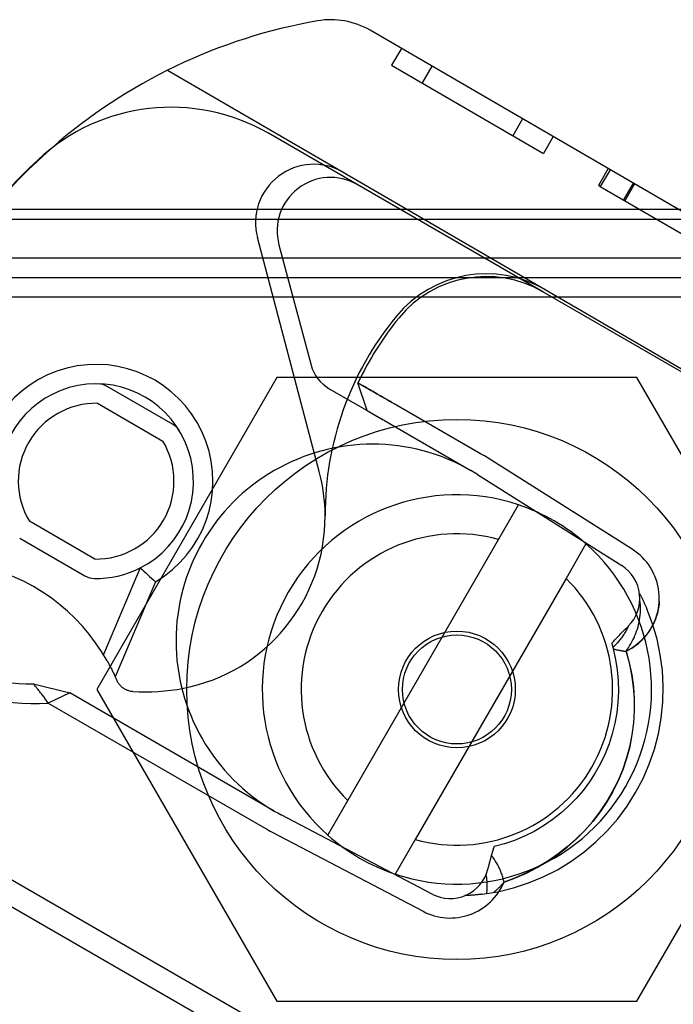
# Model space of a CAD drawing. Units: inches. Extents: x 0.82 to 7.52, y 0.79 to 10.27.
# Drawn here: x 4.09 to 4.22, y 5.81 to 6.01 of the extents above; entities that cross this region are included whole.
import ezdxf

# ---------------------------------------------------------------- set-up
doc = ezdxf.new("R2010")
doc.units = ezdxf.units.IN
doc.header["$MEASUREMENT"] = 0

msp = doc.modelspace()

# ---------------------------------------------------------------- linework, layer by layer
at = {"color": 7, "linetype": 'Continuous'}
for p, q in [((4.282866454110247, 5.939028257955154), (4.15879125943274, 6.01113337016137)), ((4.16513214568506, 6.007448424786905), (4.163153973536317, 6.004044476204744)), ((4.117847337924594, 6.003052727593244), (4.153360919012319, 5.982414349746399)), ((4.163153973536317, 6.004044476204744), (4.193835862537595, 5.986213989983174)), ((4.171294612110646, 6.003867166387603), (4.169316439961903, 6.000463217805442)), ((4.189651568260753, 5.993199196964637), (4.187673396112009, 5.989795248382477)), ((4.156199236757741, 5.97990550573572), (4.138224567590885, 5.990283185817792)), ((4.195814034686339, 5.989617938565335), (4.193835862537595, 5.986213989983174)), ((4.153360919012319, 5.982414349746399), (4.194208301998255, 5.958676283961491)), ((4.206950593191187, 5.983146034147447), (4.204972421042443, 5.979742085565286)), ((4.207329954698535, 5.98292557183728), (4.205351782549791, 5.979521623255118)), ((4.193704273929508, 5.958251962428633), (4.156199236757741, 5.97990550573572)), ((4.205351782549791, 5.979521623255118), (4.204972421042443, 5.979742085565286)), ((4.205351782549791, 5.979521623255118), (4.232844034401619, 5.963544764143751)), ((4.212017124717319, 5.980201667828802), (4.210038952568575, 5.976797719246641)), ((4.21226258117312, 5.980059023158101), (4.210284409024377, 5.976655074575941)), ((4.618422624201489, 5.974857338306465), (2.571178529713302, 5.974857338306463)), ((2.626296639949523, 5.972888834369463), (4.563304513965271, 5.972888834369466)), ((4.148518849068481, 5.921883172911219), (4.136008053365667, 5.969182308552976)), ((4.140351557668479, 5.967749930893076), (4.146863678842322, 5.943409418146471)), ((4.563304513965271, 5.965014818621427), (2.626296639949523, 5.965014818621428)), ((4.563304513965271, 5.961077810747415), (2.626296639949523, 5.961077810747414)), ((4.194208301998255, 5.958676283961491), (4.259130847802401, 5.920947167661586)), ((4.563304513965269, 5.957140802873348), (2.626296639949521, 5.957140802873345)), ((4.258732433870485, 5.920707936781811), (4.193704273929508, 5.958251962428633)), ((4.139934835284705, 5.9408801688643), (4.103517512450059, 5.877803515439056)), ((4.212769480953996, 5.9408801688643), (4.139934835284705, 5.9408801688643)), ((4.249186803788643, 5.877803515439054), (4.212769480953996, 5.9408801688643)), ((4.11884864371832, 5.931460477960792), (4.105643517866944, 5.939084460925766)), ((4.150533158999266, 5.938625379159878), (4.158196045347489, 5.934201209663968)), ((4.158196045347489, 5.934201209663968), (4.156337575728775, 5.939788302313249)), ((4.156337575728775, 5.939788302313249), (4.156352495813723, 5.939780439313023)), ((4.156352459142943, 5.939780178679685), (4.156337575728775, 5.939788302313249)), ((4.156396859494805, 5.939755275734395), (4.156352459142943, 5.939780178679685)), ((4.156352495813723, 5.939780439313023), (4.156396657280744, 5.93975562009464)), ((4.156396657280744, 5.93975562009464), (4.156469652122681, 5.939713590308969)), ((4.156470534747731, 5.939713091563863), (4.156396859494805, 5.939755275734395)), ((4.156469652122681, 5.939713590308969), (4.156571635410417, 5.939655707387416)), ((4.15657371287482, 5.939654621768794), (4.156470534747731, 5.939713091563863)), ((4.156571635410417, 5.939655707387416), (4.156701836291002, 5.939581424644397)), ((4.156705572654609, 5.939579251195905), (4.15657371287482, 5.939654621768794)), ((4.156701836291002, 5.939581424644397), (4.156859457358431, 5.939490768915928)), ((4.156864473004124, 5.939486577911248), (4.156705572654609, 5.939579251195905)), ((4.156859457358431, 5.939490768915928), (4.157044774496428, 5.939385428912658)), ((4.157051206091987, 5.939380236151655), (4.156864473004124, 5.939486577911248)), ((4.157044774496428, 5.939385428912658), (4.157256751323859, 5.939265233444375)), ((4.157266008952986, 5.939261687767944), (4.157051206091987, 5.939380236151655)), ((4.157256751323859, 5.939265233444375), (4.157493781788865, 5.939129803706561)), ((4.157507108526405, 5.939127561359009), (4.157266008952986, 5.939261687767944)), ((4.157493781788865, 5.939129803706561), (4.157755097725334, 5.93898063455052)), ((4.157770923320366, 5.938976375037738), (4.157507108526405, 5.939127561359009)), ((4.157755097725334, 5.93898063455052), (4.158039729604363, 5.938818318250018)), ((4.158055720254943, 5.938810467973282), (4.157770923320366, 5.938976375037738)), ((4.158039729604363, 5.938818318250018), (4.158346727196554, 5.938642682649107)), ((4.158362095030764, 5.93863223300034), (4.158055720254943, 5.938810467973282)), ((4.158346727196554, 5.938642682649107), (4.158674447490692, 5.93845511530664)), ((4.158689930893876, 5.938444734417392), (4.158362095030764, 5.93863223300034)), ((4.158674447490692, 5.93845511530664), (4.159020983204932, 5.938257400228125)), ((4.159037702252083, 5.938247882965092), (4.158689930893876, 5.938444734417392)), ((4.159020983204932, 5.938257400228125), (4.159384993547972, 5.938049899650558)), ((4.159403891885624, 5.938039416817489), (4.159037702252083, 5.938247882965092)), ((4.159384993547972, 5.938049899650558), (4.159765145857504, 5.93783297111765)), ((4.159787097542364, 5.937820145565236), (4.159403891885624, 5.938039416817489)), ((4.159765145857504, 5.93783297111765), (4.160160095277728, 5.937606979213039)), ((4.160185330662578, 5.937592425814841), (4.159787097542364, 5.937820145565236)), ((4.160160095277728, 5.937606979213039), (4.160568505081837, 5.937372283827077)), ((4.160594989356943, 5.937356993123759), (4.160185330662578, 5.937592425814841)), ((4.160568505081837, 5.937372283827077), (4.160988407974153, 5.937130264648392)), ((4.161011848276512, 5.937116807254204), (4.160594989356943, 5.937356993123759)), ((4.160988407974153, 5.937130264648392), (4.161419556137962, 5.936884359707836)), ((4.161437672407007, 5.936873949049056), (4.161011848276512, 5.937116807254204)), ((4.161419556137962, 5.936884359707836), (4.161858735471958, 5.93663440867619)), ((4.161872327998824, 5.936626750703804), (4.161437672407007, 5.936873949049056)), ((4.161858735471958, 5.93663440867619), (4.162303661868783, 5.936378755070229)), ((4.162313118992079, 5.93637320828828), (4.161872327998824, 5.936626750703804)), ((4.103675013929935, 5.935674912091971), (4.116880139781312, 5.928050929126997)), ((4.162303661868783, 5.936378755070229), (4.162750259544501, 5.936119172176387)), ((4.162754964010972, 5.936116347664806), (4.162313118992079, 5.93637320828828)), ((4.162750259544501, 5.936119172176387), (4.163197769521274, 5.935859479853885)), ((4.163197769521274, 5.935859479853885), (4.162754964010972, 5.936116347664806)), ((4.163663351432974, 5.935590724135503), (4.163197769521274, 5.935859479853885)), ((4.181154807651155, 5.925492027179417), (4.163663351432974, 5.935590724135503)), ((4.158196045347489, 5.934201209663968), (4.161455861728196, 5.932319153365512)), ((4.161694847495967, 5.932181175301705), (4.161455861728196, 5.932319153365512)), ((4.161694847495967, 5.932181175301705), (4.179186303714147, 5.92208247834562)), ((4.21178844961633, 5.906173271273427), (4.182651160020706, 5.924587722517376)), ((4.18054784956389, 5.921259642572004), (4.209685139159546, 5.902845191328105)), ((4.184781026381709, 5.908150775016011), (4.188820381261075, 5.915147142896868)), ((4.103100612222257, 5.904184087290417), (4.089895486370881, 5.911808070255393)), ((4.087926982433872, 5.908398521421594), (4.101132108285249, 5.90077453845662)), ((4.154285094521808, 5.855330271610506), (4.184781026381709, 5.908150775016011)), ((4.202458576596262, 5.907273127148837), (4.198419221716898, 5.900276759267981)), ((4.112317750610699, 5.902386495654537), (4.10485837773799, 5.884867559326744)), ((4.115407921221371, 5.899594354838529), (4.107226475066124, 5.880379571409817)), ((4.198419221716898, 5.900276759267981), (4.167923289856995, 5.847456255862474)), ((4.21328213879582, 5.897239562611081), (4.213349860115673, 5.897110340198969)), ((4.213349860115673, 5.897110340198969), (4.21341712894482, 5.896980883163615)), ((4.21341712894482, 5.896980883163615), (4.213483941218759, 5.896851193851663)), ((4.213483941218759, 5.896851193851663), (4.213550303348631, 5.896721273980971)), ((4.213550303348631, 5.896721273980971), (4.213616206891047, 5.896591123006999)), ((4.213412219602779, 5.895318768743055), (4.213343271494161, 5.895811913906085)), ((4.213458349899994, 5.894824807444229), (4.213412219602779, 5.895318768743055)), ((4.213482554472797, 5.894331002569547), (4.213458349899994, 5.894824807444229)), ((4.213616206891047, 5.896591123006999), (4.213681654192644, 5.896460744994247)), ((4.213681654192644, 5.896460744994247), (4.213746646112356, 5.896330136737143)), ((4.213746646112356, 5.896330136737143), (4.213811182964572, 5.896199303473511)), ((4.213811182964572, 5.896199303473511), (4.213875259511472, 5.896068245517735)), ((4.213875259511472, 5.896068245517735), (4.213938877785306, 5.895936961696498)), ((4.213938877785306, 5.895936961696498), (4.214002040132713, 5.895805456074301)), ((4.214002040132713, 5.895805456074301), (4.214064741315876, 5.89567372896553)), ((4.214064741315876, 5.89567372896553), (4.214126981649183, 5.895541785608007)), ((4.214126981649183, 5.895541785608007), (4.214188759959315, 5.895409623969482)), ((4.214188759959315, 5.895409623969482), (4.214250074528413, 5.895277250461091)), ((4.214250074528413, 5.895277250461091), (4.214310925356477, 5.895144665082838)), ((4.214310925356477, 5.895144665082838), (4.214371310411257, 5.895011869008038)), ((4.214371310411257, 5.895011869008038), (4.214431232898323, 5.894878863095625)), ((4.214431232898323, 5.894878863095625), (4.214490688753176, 5.894745649692235)), ((4.214490688753176, 5.894745649692235), (4.214549680008064, 5.894612227624553)), ((4.217237809290579, 5.895095048274464), (4.217174413827437, 5.894569602619525)), ((4.217275995544568, 5.895623537812092), (4.217237809290579, 5.895095048274464)), ((4.213377984346903, 5.89237667177615), (4.213432557782448, 5.892860268577988)), ((4.213432557782448, 5.892860268577988), (4.213468764724245, 5.893347760147015)), ((4.213468764724245, 5.893347760147015), (4.213485728613753, 5.893838327537887)), ((4.213485728613753, 5.893838327537887), (4.213482554472797, 5.894331002569547)), ((4.214549680008064, 5.894612227624553), (4.21460820377181, 5.894478601271464)), ((4.21460820377181, 5.894478601271464), (4.214666260903342, 5.894344767427399)), ((4.214666260903342, 5.894344767427399), (4.214723849684802, 5.894210732503498)), ((4.214723849684802, 5.894210732503498), (4.214780970975118, 5.894076493294191)), ((4.215920201115555, 5.891068256018315), (4.214780970975118, 5.894076493294191)), ((4.216838720476586, 5.893020157089259), (4.216680239131359, 5.892515524405812)), ((4.216974295512897, 5.893531292055075), (4.216838720476586, 5.893020157089259)), ((4.217086384351077, 5.894048061010766), (4.216974295512897, 5.893531292055075)), ((4.217174413827437, 5.894569602619525), (4.217086384351077, 5.894048061010766)), ((4.212990055362451, 5.890486252394977), (4.213111079362701, 5.890950979991984)), ((4.213111079362701, 5.890950979991984), (4.213216542395271, 5.891421415731723)), ((4.213216542395271, 5.891421415731723), (4.213305746346989, 5.891896876093973)), ((4.213305746346989, 5.891896876093973), (4.213377984346903, 5.89237667177615)), ((4.216073089277697, 5.891049277574664), (4.215828720284527, 5.890579296469099)), ((4.216823515553403, 5.887984496857966), (4.215920201115555, 5.891068256018315)), ((4.216296849624372, 5.891529219676667), (4.216073089277697, 5.891049277574664)), ((4.216499423781975, 5.892018258547116), (4.216296849624372, 5.891529219676667)), ((4.216680239131359, 5.892515524405812), (4.216499423781975, 5.892018258547116)), ((4.209023285382385, 5.888599745643718), (4.209161023234435, 5.888740868047305)), ((4.209161023234435, 5.888740868047305), (4.209298969795924, 5.888881666727496)), ((4.209298969795924, 5.888881666727496), (4.209437130074523, 5.889022155051103)), ((4.209437130074523, 5.889022155051103), (4.209575519553536, 5.889162345756167)), ((4.209575519553536, 5.889162345756167), (4.209714135886325, 5.889302234778187)), ((4.209714135886325, 5.889302234778187), (4.20985297704064, 5.889441823290483)), ((4.20985297704064, 5.889441823290483), (4.209992038637593, 5.889581108401873)), ((4.210038678054555, 5.888819601518548), (4.20991403407784, 5.888634856418234)), ((4.209992038637593, 5.889581108401873), (4.210131323882751, 5.889720090971291)), ((4.210160304136378, 5.889006807062768), (4.210038678054555, 5.888819601518548)), ((4.210131323882751, 5.889720090971291), (4.210270826364979, 5.889858769280877)), ((4.210278814668523, 5.889196440012939), (4.210160304136378, 5.889006807062768)), ((4.210270826364979, 5.889858769280877), (4.210410546943202, 5.889997140125059)), ((4.210394108790632, 5.889388466472169), (4.210278814668523, 5.889196440012939)), ((4.210506135550558, 5.889582948373686), (4.210394108790632, 5.889388466472169)), ((4.210410546943202, 5.889997140125059), (4.210550484444105, 5.89013520147159)), ((4.210614851979248, 5.889779975557671), (4.210506135550558, 5.889582948373686)), ((4.210550484444105, 5.89013520147159), (4.210690634803186, 5.890272955667109)), ((4.210720118665271, 5.88997948490105), (4.210614851979248, 5.889779975557671)), ((4.210690634803186, 5.890272955667109), (4.210830995673804, 5.890410398647117)), ((4.21082179299163, 5.890181412421827), (4.210720118665271, 5.88997948490105)), ((4.210919738438076, 5.890385690618039), (4.21082179299163, 5.890181412421827)), ((4.210830995673804, 5.890410398647117), (4.210971568229285, 5.890547532443865)), ((4.211015536643663, 5.890590680139476), (4.210919738438076, 5.890385690618039)), ((4.211015536643663, 5.890590680139476), (4.210971568229285, 5.890547532443865)), ((4.211015536643663, 5.890590680139476), (4.211017120325879, 5.890592245144478)), ((4.212169994447299, 5.888257283632103), (4.212361115107129, 5.888689585902073)), ((4.212361115107129, 5.888689585902073), (4.212539172730557, 5.889129031798726)), ((4.212539172730557, 5.889129031798726), (4.21270367302509, 5.889575215737152)), ((4.21270367302509, 5.889575215737152), (4.212854124903807, 5.89002773299136)), ((4.212854124903807, 5.89002773299136), (4.212990055362451, 5.890486252394977)), ((4.214656653973622, 5.888816265650481), (4.214317860951837, 5.888409056635439)), ((4.214977708316092, 5.889237758918416), (4.214656653973622, 5.888816265650481)), ((4.215280456912307, 5.889672671582467), (4.214977708316092, 5.889237758918416)), ((4.215564319014121, 5.890120138555717), (4.215280456912307, 5.889672671582467)), ((4.215828720284527, 5.890579296469099), (4.215564319014121, 5.890120138555717)), ((4.207657790232591, 5.887171252913604), (4.20779333040637, 5.887315486720186)), ((4.207657790232591, 5.887171252913604), (4.207668421885792, 5.887135652527771)), ((4.207668421885792, 5.887135652527771), (4.207679012725523, 5.887100037770283)), ((4.207679012725523, 5.887100037770283), (4.207689563066175, 5.887064413878957)), ((4.207689563066175, 5.887064413878957), (4.207700071734426, 5.887028778821546)), ((4.207700071734426, 5.887028778821546), (4.207710538730277, 5.886993132598048)), ((4.207710538730277, 5.886993132598048), (4.207720965227048, 5.886957477240716)), ((4.207720965227048, 5.886957477240716), (4.207731352083667, 5.886921809543976)), ((4.207731352083667, 5.886921809543976), (4.207741697267886, 5.886886130681151)), ((4.207741697267886, 5.886886130681151), (4.207752001953025, 5.886850442684489)), ((4.207752001953025, 5.886850442684489), (4.207762266998013, 5.886814742348421)), ((4.207762266998013, 5.886814742348421), (4.20777248833835, 5.886779032019587)), ((4.20777248833835, 5.886779032019587), (4.207782671211858, 5.886743311383598)), ((4.207782671211858, 5.886743311383598), (4.207792812412965, 5.886707579581521)), ((4.207792812412965, 5.886707579581521), (4.207802913114992, 5.886671838645608)), ((4.20779333040637, 5.887315486720186), (4.207929100639496, 5.887459419702655)), ((4.207802913114992, 5.886671838645608), (4.207812972144618, 5.88663608654361)), ((4.207929100639496, 5.887459419702655), (4.208065100617575, 5.88760304662319)), ((4.208065100617575, 5.88760304662319), (4.208201327135041, 5.887746366622863)), ((4.208201327135041, 5.887746366622863), (4.208337774954073, 5.887889380016062)), ((4.208368302882334, 5.88677010478632), (4.208213645797097, 5.886615897383852)), ((4.208337774954073, 5.887889380016062), (4.208474445792532, 5.888032080391651)), ((4.208520841473267, 5.886926903683358), (4.208368302882334, 5.88677010478632)), ((4.208474445792532, 5.888032080391651), (4.208611333553668, 5.888174471269588)), ((4.208671186982872, 5.887086277525148), (4.208520841473267, 5.886926903683358)), ((4.208611333553668, 5.888174471269588), (4.208748437923092, 5.888316547412053)), ((4.208819254893028, 5.887248201947271), (4.208671186982872, 5.887086277525148)), ((4.208748437923092, 5.888316547412053), (4.208885756554163, 5.888458304754551)), ((4.208964974681211, 5.887412658053274), (4.208819254893028, 5.887248201947271)), ((4.208885756554163, 5.888458304754551), (4.209023285382385, 5.888599745643718)), ((4.209108258938124, 5.887579625857626), (4.208964974681211, 5.887412658053274)), ((4.209249032762354, 5.88774908357269), (4.209108258938124, 5.887579625857626)), ((4.209387276544424, 5.887921072326332), (4.209249032762354, 5.88774908357269)), ((4.209522994141259, 5.888095673891399), (4.209387276544424, 5.887921072326332)), ((4.20965609345028, 5.88827286015336), (4.209522994141259, 5.888095673891399)), ((4.209786473611128, 5.88845259721533), (4.20965609345028, 5.88827286015336)), ((4.20991403407784, 5.888634856418234), (4.209786473611128, 5.88845259721533)), ((4.21128383775532, 5.886606148614582), (4.211522880945107, 5.887006807719016)), ((4.211522880945107, 5.887006807719016), (4.21175049176307, 5.887415679557645)), ((4.21175049176307, 5.887415679557645), (4.211966297773493, 5.887832532061446)), ((4.211966297773493, 5.887832532061446), (4.212169994447299, 5.888257283632103)), ((4.212796849172981, 5.886940355248493), (4.212378009635281, 5.886617540304356)), ((4.213200829615253, 5.887281780278767), (4.212796849172981, 5.886940355248493)), ((4.213589375451771, 5.887640949993858), (4.213200829615253, 5.887281780278767)), ((4.213961912031134, 5.888016995786891), (4.213589375451771, 5.887640949993858)), ((4.214317860951837, 5.888409056635439), (4.213961912031134, 5.888016995786891)), ((4.217487112322838, 5.884839065152433), (4.216823515553403, 5.887984496857966)), ((4.207812972144618, 5.88663608654361), (4.207822991534093, 5.886600322102206)), ((4.207822991534093, 5.886600322102206), (4.207832968392238, 5.886564549700283)), ((4.207832968392238, 5.886564549700283), (4.207842905610233, 5.886528764958957)), ((4.207842905610233, 5.886528764958957), (4.207852802329148, 5.886492971083794)), ((4.207852802329148, 5.886492971083794), (4.207862655343413, 5.886457167215863)), ((4.207862655343413, 5.886457167215863), (4.207872468717526, 5.886421351008527)), ((4.207872468717526, 5.886421351008527), (4.207882242765879, 5.886385527699606)), ((4.207882242765879, 5.886385527699606), (4.207891973968513, 5.886349691192348)), ((4.207891973968513, 5.886349691192348), (4.207901664672066, 5.886313845551253)), ((4.208056954421282, 5.886464300602555), (4.207901664672066, 5.886313845551253)), ((4.207902400859052, 5.886311117297436), (4.207901664672066, 5.886313845551253)), ((4.207902400859052, 5.886311117297436), (4.207905818562867, 5.886298432775673)), ((4.207905818562867, 5.886298432775673), (4.207909229855545, 5.886285746536052)), ((4.207909229855545, 5.886285746536052), (4.207912637942653, 5.886273059437499)), ((4.207912637942653, 5.886273059437499), (4.207916040791942, 5.886260372653339)), ((4.207916040791942, 5.886260372653339), (4.207919438089022, 5.886247680945748)), ((4.207919438089022, 5.886247680945748), (4.207922831321603, 5.886234991584798)), ((4.207922831321603, 5.886234991584798), (4.207926216969727, 5.886222298473739)), ((4.207926216969727, 5.886222298473739), (4.207929597380032, 5.886209605677069)), ((4.207929597380032, 5.886209605677069), (4.207932974584767, 5.886196912021472)), ((4.207932974584767, 5.886196912021472), (4.207936347410613, 5.886184215474693)), ((4.207936347410613, 5.886184215474693), (4.207939713825321, 5.886171517210056)), ((4.207939713825321, 5.886171517210056), (4.207943075002211, 5.886158819259808)), ((4.207943075002211, 5.886158819259808), (4.207946429767961, 5.886146119591701)), ((4.207946429767961, 5.886146119591701), (4.207949781328143, 5.886133419064665)), ((4.207949781328143, 5.886133419064665), (4.207953128509435, 5.886120715646451)), ((4.207953128509435, 5.886120715646451), (4.207956468420659, 5.886108013715943)), ((4.207956468420659, 5.886108013715943), (4.207959805985243, 5.88609530772094)), ((4.207959805985243, 5.88609530772094), (4.20796313510644, 5.886082601181395)), ((4.20796313510644, 5.886082601181395), (4.207966461022068, 5.886069893782921)), ((4.207966461022068, 5.886069893782921), (4.207969780526557, 5.886057184666588)), ((4.207969780526557, 5.886057184666588), (4.207973096825476, 5.886044474691325)), ((4.207973096825476, 5.886044474691325), (4.207976406713257, 5.886031762998202)), ((4.207976406713257, 5.886031762998202), (4.207979711363219, 5.88601905161947)), ((4.207979711363219, 5.88601905161947), (4.207983011634292, 5.88600633734956)), ((4.207983661192717, 5.886003829819716), (4.207983011634292, 5.88600633734956)), ((4.207983661192717, 5.886003829819716), (4.208090367224554, 5.885976251048651)), ((4.207983661192717, 5.886003829819716), (4.208458260284305, 5.883885900348898)), ((4.208213645797097, 5.886615897383852), (4.208056954421282, 5.886464300602555)), ((4.208090367224554, 5.885976251048651), (4.208197156972822, 5.885949366392354)), ((4.208197156972822, 5.885949366392354), (4.208304023167454, 5.885923177338537)), ((4.208304023167454, 5.885923177338537), (4.20841095587735, 5.885897676072591)), ((4.20841095587735, 5.885897676072591), (4.208517949864695, 5.885872862908906)), ((4.208517949864695, 5.885872862908906), (4.208624996371706, 5.885848732065124)), ((4.208624996371706, 5.885848732065124), (4.208732086954999, 5.885825282996706)), ((4.208732086954999, 5.885825282996706), (4.208839214030115, 5.885802511953541)), ((4.208839214030115, 5.885802511953541), (4.208946367980344, 5.885780416358843)), ((4.208946367980344, 5.885780416358843), (4.209053544426799, 5.88575899332143)), ((4.209053544426799, 5.88575899332143), (4.209160733752772, 5.885738240264515)), ((4.209160733752772, 5.885738240264515), (4.209267926341555, 5.885718154611308)), ((4.209267926341555, 5.885718154611308), (4.209375143688962, 5.88569872666086)), ((4.209375143688962, 5.88569872666086), (4.20948240322631, 5.885679949058865)), ((4.20948240322631, 5.885679949058865), (4.209589700889098, 5.88566182415196)), ((4.209589700889098, 5.88566182415196), (4.209697028778479, 5.885644342952217)), ((4.209697028778479, 5.885644342952217), (4.209804380797705, 5.885627508979596)), ((4.209804380797705, 5.885627508979596), (4.209911750221247, 5.885611315278421)), ((4.209911750221247, 5.885611315278421), (4.210019131811285, 5.88559576216308)), ((4.210019131811285, 5.88559576216308), (4.210126517124434, 5.885580849089033)), ((4.210126517124434, 5.885580849089033), (4.210233902640731, 5.885566569959532)), ((4.210233902640731, 5.885566569959532), (4.210341276711221, 5.885552923371108)), ((4.210341276711221, 5.885552923371108), (4.210448637303653, 5.885539910497082)), ((4.210448637303653, 5.885539910497082), (4.210555975660252, 5.885527525555094)), ((4.210555270845743, 5.885527886415576), (4.210673178741112, 5.885689578385618)), ((4.211229621696761, 5.883158515562458), (4.210555270845743, 5.885527886415576)), ((4.210555975660252, 5.885527525555094), (4.211222359241647, 5.883160340294863)), ((4.211038077473051, 5.885769385614868), (4.210565548443677, 5.885529650802638)), ((4.210673178741112, 5.885689578385618), (4.210839695333284, 5.885925748000441)), ((4.210839695333284, 5.885925748000441), (4.211046291431173, 5.886232792272035)), ((4.211498048274989, 5.88603119008623), (4.211038077473051, 5.885769385614868)), ((4.211046291431173, 5.886232792272035), (4.21128383775532, 5.886606148614582)), ((4.211944882992521, 5.886314194750914), (4.211498048274989, 5.88603119008623)), ((4.212378009635281, 5.886617540304356), (4.211944882992521, 5.886314194750914)), ((4.217906979095643, 5.881648050652577), (4.217487112322838, 5.884839065152433)), ((4.105613223916838, 5.883581065770017), (4.105738574664676, 5.883356091514412)), ((4.105738574664676, 5.883356091514412), (4.105862280887771, 5.883130465313028)), ((4.105862280887771, 5.883130465313028), (4.105984010819591, 5.882904982966868)), ((4.105984010819591, 5.882904982966868), (4.106103425109141, 5.882680436526835)), ((4.106103425109141, 5.882680436526835), (4.106220193163207, 5.882457623826185)), ((4.208458260284305, 5.883885900348898), (4.208791069433387, 5.881742324632881)), ((4.211222359241647, 5.883160340294863), (4.211720903126537, 5.88075964923488)), ((4.211743177344633, 5.88075722413264), (4.211229621696761, 5.883158515562458)), ((4.106220193163207, 5.882457623826185), (4.106333968675116, 5.882237343641343)), ((4.106333968675116, 5.882237343641343), (4.106444423942835, 5.882020389426678)), ((4.106444423942835, 5.882020389426678), (4.106551221962009, 5.881807557297591)), ((4.106551221962009, 5.881807557297591), (4.106654021663785, 5.881599645716113)), ((4.106654021663785, 5.881599645716113), (4.106752491281629, 5.881397450483258)), ((4.106752491281629, 5.881397450483258), (4.106846314930944, 5.881201804294909)), ((4.106846314930944, 5.881201804294909), (4.106935190897257, 5.88101384598708)), ((4.106935190897257, 5.88101384598708), (4.107018735884301, 5.880834826529041)), ((4.107018735884301, 5.880834826529041), (4.107096551511133, 5.88066600830887)), ((4.208791069433387, 5.881742324632881), (4.208980987665442, 5.879580192743919)), ((4.211720903126537, 5.88075964923488), (4.212053637546944, 5.878334938691198)), ((4.212090994847808, 5.878331980429268), (4.211743177344633, 5.88075722413264)), ((4.218079617428728, 5.878438101339374), (4.217906979095643, 5.881648050652577)), ((4.090705966075896, 5.878918893734442), (4.098049824303915, 5.877096131317283)), ((4.090822348376683, 5.878781622408637), (4.090705966075896, 5.878918893734442)), ((4.09093936629456, 5.878642510642882), (4.090822348376683, 5.878781622408637)), ((4.107096551511133, 5.88066600830887), (4.107168247525806, 5.880508649021361)), ((4.107168247525806, 5.880508649021361), (4.107233433676372, 5.880364006361313)), ((4.107233433676372, 5.880364006361313), (4.107291722602067, 5.880233333644636)), ((4.107291722602067, 5.880233333644636), (4.107342775087329, 5.880117845551923)), ((4.107342775087329, 5.880117845551923), (4.10738644285776, 5.880018364718582)), ((4.10738644285776, 5.880018364718582), (4.107422555300744, 5.87993553429071)), ((4.107422555300744, 5.87993553429071), (4.10745093539252, 5.879869995696549)), ((4.10745093539252, 5.879869995696549), (4.107471419476149, 5.879822385356668)), ((4.107471419476149, 5.879822385356668), (4.107483834047835, 5.879793350796059)), ((4.107483834047835, 5.879793350796059), (4.107488007321637, 5.879783533128569)), ((4.107488007321637, 5.879783533128569), (4.10756283536765, 5.879619799774777)), ((4.10756283536765, 5.879619799774777), (4.107645169427999, 5.879459718207175)), ((4.107645169427999, 5.879459718207175), (4.107734778500168, 5.879303573536424)), ((4.107734778500168, 5.879303573536424), (4.107831417670286, 5.879151664324238)), ((4.107831417670286, 5.879151664324238), (4.107934848980157, 5.879004282406799)), ((4.107934848980157, 5.879004282406799), (4.108044836818231, 5.878861723684801)), ((4.108044836818231, 5.878861723684801), (4.108161139161814, 5.878724282341061)), ((4.108161139161814, 5.878724282341061), (4.108283515161533, 5.878592254590662)), ((4.208980987665442, 5.879580192743919), (4.209026956071367, 5.877410028001557)), ((4.09105703717958, 5.878501526150761), (4.09093936629456, 5.878642510642882)), ((4.091175372596461, 5.878358651416716), (4.09105703717958, 5.878501526150761)), ((4.091294393956775, 5.878213857820775), (4.091175372596461, 5.878358651416716)), ((4.09141410750318, 5.878067109242747), (4.091294393956775, 5.878213857820775)), ((4.091534531211532, 5.877918389884933), (4.09141410750318, 5.878067109242747)), ((4.091655688211264, 5.877767664716225), (4.091534531211532, 5.877918389884933)), ((4.091777583027174, 5.877614904027565), (4.091655688211264, 5.877767664716225)), ((4.091900241135333, 5.877460076852342), (4.091777583027174, 5.877614904027565)), ((4.092023675818319, 5.877303159263863), (4.091900241135333, 5.877460076852342)), ((4.092147903794426, 5.877144114513154), (4.092023675818319, 5.877303159263863)), ((4.092272941781951, 5.876982905851245), (4.092147903794426, 5.877144114513154)), ((4.092398809474605, 5.876819511069299), (4.092272941781951, 5.876982905851245)), ((4.092525523590685, 5.876653893418345), (4.092398809474605, 5.876819511069299)), ((4.098049824303915, 5.877096131317283), (4.093707184524766, 5.875057290451039)), ((4.139422524186587, 5.85320959190292), (4.098049824303915, 5.877096131317283)), ((4.103517512450059, 5.877803515439056), (4.139934835284705, 5.814726862013812)), ((4.108283515161533, 5.878592254590662), (4.108411729750375, 5.878465927890899)), ((4.108411729750375, 5.878465927890899), (4.108545539187789, 5.878345602835736)), ((4.108545539187789, 5.878345602835736), (4.10868470434226, 5.878231569229111)), ((4.10868470434226, 5.878231569229111), (4.108828990775558, 5.87812412500396)), ((4.108828990775558, 5.87812412500396), (4.10897813480069, 5.878023536206006)), ((4.10897813480069, 5.878023536206006), (4.109131801786946, 5.877929955389391)), ((4.109131801786946, 5.877929955389391), (4.109289633721454, 5.877843513382297)), ((4.109289633721454, 5.877843513382297), (4.109451276655847, 5.877764338666262)), ((4.109451276655847, 5.877764338666262), (4.109616367339433, 5.877692562383856)), ((4.109616367339433, 5.877692562383856), (4.109784557606203, 5.877628304258843)), ((4.109784557606203, 5.877628304258843), (4.10995548366093, 5.877571703877175)), ((4.10995548366093, 5.877571703877175), (4.110128792099782, 5.87752288127701)), ((4.110128792099782, 5.87752288127701), (4.11030412490989, 5.877481967286526)), ((4.11030412490989, 5.877481967286526), (4.110481128142883, 5.877449090387261)), ((4.110481128142883, 5.877449090387261), (4.110659438548075, 5.877424381721783)), ((4.110659438548075, 5.877424381721783), (4.110838710306092, 5.877407965078358)), ((4.209026956071367, 5.877410028001557), (4.20892886319918, 5.875243145285695)), ((4.212053637546944, 5.878334938691198), (4.212222462857553, 5.875896596412704)), ((4.212272316753098, 5.875893679723914), (4.212090994847808, 5.878331980429268)), ((4.212769480953996, 5.814726862013812), (4.249186803788643, 5.877803515439054)), ((4.21800473764647, 5.875225479872934), (4.218079617428728, 5.878438101339374)), ((4.092653100848485, 5.876486016149411), (4.092525523590685, 5.876653893418345)), ((4.09278156031294, 5.876315846578026), (4.092653100848485, 5.876486016149411)), ((4.092910926831342, 5.876143343261939), (4.09278156031294, 5.876315846578026)), ((4.093041211339628, 5.875968478209955), (4.092910926831342, 5.876143343261939)), ((4.09317244040295, 5.875791203568686), (4.093041211339628, 5.875968478209955)), ((4.093304629021742, 5.875611489000299), (4.09317244040295, 5.875791203568686)), ((4.0934378020433, 5.875429293062542), (4.093304629021742, 5.875611489000299)), ((4.093571981968275, 5.875244570248666), (4.0934378020433, 5.875429293062542)), ((4.093707184524766, 5.875057290451039), (4.093571981968275, 5.875244570248666)), ((4.093707184524766, 5.875057290451039), (4.137454020249581, 5.849800043069123)), ((4.20892886319918, 5.875243145285695), (4.208687103244478, 5.873086690008479)), ((4.212222462857553, 5.875896596412704), (4.212229281445295, 5.87345500897497)), ((4.212286382129479, 5.873453220650924), (4.212272316753098, 5.875893679723914)), ((4.217682372720849, 5.872024520317471), (4.21800473764647, 5.875225479872934)), ((4.208687103244478, 5.873086690008479), (4.208302960970935, 5.870951968940954)), ((4.212229281445295, 5.87345500897497), (4.212075995110445, 5.871020561937435)), ((4.212132437001604, 5.871021495119111), (4.212286382129479, 5.873453220650924)), ((4.208302960970935, 5.870951968940954), (4.207779421553229, 5.868852248463811)), ((4.212075995110445, 5.871020561937435), (4.211764501882107, 5.868603643714247)), ((4.211810375198726, 5.868608062482791), (4.212132437001604, 5.871021495119111)), ((4.217114942667015, 5.868860407299664), (4.217682372720849, 5.872024520317471)), ((4.207779421553229, 5.868852248463811), (4.207118937580486, 5.866794273410517)), ((4.216307680518406, 5.865756134351725), (4.217114942667015, 5.868860407299664)), ((4.207118937580486, 5.866794273410517), (4.206323958979294, 5.864784713603693)), ((4.211764501882107, 5.868603643714247), (4.211296706766123, 5.866214640723777)), ((4.211324267818745, 5.866221471246411), (4.211810375198726, 5.868608062482791)), ((4.206323958979294, 5.864784713603693), (4.20539692652058, 5.862830241781022)), ((4.211296706766123, 5.866214640723777), (4.210674511562766, 5.86386393852547)), ((4.210679620976092, 5.863871131561378), (4.211324267818745, 5.866221471246411)), ((4.215265231489287, 5.862725182037991), (4.216307680518406, 5.865756134351725)), ((4.20539692652058, 5.862830241781022), (4.20434029013093, 5.860937527765126)), ((4.20988195123977, 5.861566448220562), (4.210679620976092, 5.863871131561378)), ((4.210674511562766, 5.86386393852547), (4.209899816773385, 5.861561925122246)), ((4.20434029013093, 5.860937527765126), (4.203160617977897, 5.859119172901765)), ((4.208936766490631, 5.859316829741619), (4.20988195123977, 5.861566448220562)), ((4.209899816773385, 5.861561925122246), (4.208974522294334, 5.859318987469145)), ((4.213992215086945, 5.859781042716352), (4.215265231489287, 5.862725182037991)), ((4.203160617977897, 5.859119172901765), (4.201865931616804, 5.857386686746527)), ((4.20784957711843, 5.857131684294486), (4.208936766490631, 5.859316829741619)), ((4.208974522294334, 5.859318987469145), (4.207900530860878, 5.857145512745058)), ((4.212493272221865, 5.85693719888334), (4.213992215086945, 5.859781042716352)), ((4.201865931616804, 5.857386686746527), (4.20046097852401, 5.855745302550876)), ((4.206625895416848, 5.855020418653506), (4.20784957711843, 5.857131684294486)), ((4.207900530860878, 5.857145512745058), (4.206681070848539, 5.855051612288208)), ((4.21077978540084, 5.854217026376741), (4.212493272221865, 5.85693719888334)), ((4.150245739642442, 5.848333903729634), (4.154285094521808, 5.855330271610506)), ((4.20046097852401, 5.855745302550876), (4.198950509528106, 5.854200254679234)), ((4.20527123153731, 5.852992440575814), (4.206625895416848, 5.855020418653506)), ((4.206681070848539, 5.855051612288208), (4.205323378546427, 5.853043863947792)), ((4.060728182819155, 5.854092352980158), (4.18635328605626, 5.781562665809241)), ((4.198950509528106, 5.854200254679234), (4.197339270219865, 5.852756777810415)), ((4.203791095658747, 5.851057157866179), (4.20527123153731, 5.852992440575814)), ((4.205323378546427, 5.853043863947792), (4.203835422504407, 5.851127462183143)), ((4.208866571761082, 5.851642528473327), (4.21077978540084, 5.854217026376741)), ((4.171331921166346, 5.836415469130119), (4.140815893794552, 5.852441876495432)), ((4.195632066027858, 5.851420144559426), (4.193839316826384, 5.850199232010574)), ((4.197339270219865, 5.852756777810415), (4.195632066027858, 5.851420144559426)), ((4.202190997960083, 5.849223978329369), (4.203791095658747, 5.851057157866179)), ((4.203835422504407, 5.851127462183143), (4.202225176070169, 5.849307600377108)), ((4.20676300491991, 5.849224421458302), (4.208866571761082, 5.851642528473327)), ((4.138985347244483, 5.848956316235173), (4.169501374616266, 5.832929908869839)), ((4.191970560007256, 5.849100506407179), (4.190031953828754, 5.848127594246797)), ((4.193839316826384, 5.850199232010574), (4.191970560007256, 5.849100506407179)), ((4.200476530436625, 5.847501465891652), (4.202190997960083, 5.849223978329369)), ((4.202225176070169, 5.849307600377108), (4.200500606201326, 5.847589474924428)), ((4.204478461879869, 5.846973418093691), (4.20676300491991, 5.849224421458302)), ((4.167923289856995, 5.847456255862474), (4.163883934977631, 5.840459887981604)), ((4.188033412208283, 5.847285562971234), (4.185984588590686, 5.846578310798878)), ((4.190031953828754, 5.848127594246797), (4.188033412208283, 5.847285562971234)), ((4.198654431550147, 5.845893205391278), (4.200476530436625, 5.847501465891652)), ((4.200500606201326, 5.847589474924428), (4.198669681887736, 5.845978281046531)), ((4.202022322555734, 5.844900231492387), (4.204478461879869, 5.846973418093691)), ((4.183533912654558, 5.844797399369446), (4.183555838279656, 5.844873048617567)), ((4.183555838279656, 5.844873048617567), (4.183577823867398, 5.844948698471895)), ((4.183577823867398, 5.844948698471895), (4.183599873796675, 5.845024351823612)), ((4.183599873796675, 5.845024351823612), (4.183621985720846, 5.845100004608215)), ((4.183621985720846, 5.845100004608215), (4.183644158780982, 5.845175660031276)), ((4.183644158780982, 5.845175660031276), (4.183666398529295, 5.845251323016225)), ((4.183666398529295, 5.845251323016225), (4.18368870058689, 5.845326990671878)), ((4.18368870058689, 5.845326990671878), (4.183711064953771, 5.84540266299824)), ((4.183711064953771, 5.84540266299824), (4.183733494835506, 5.845478340854238)), ((4.183733494835506, 5.845478340854238), (4.183755989058777, 5.845554022207623)), ((4.183755989058777, 5.845554022207623), (4.183778544418011, 5.845629706199466)), ((4.183778544418011, 5.845629706199466), (4.183801165292101, 5.845705395720945)), ((4.183801165292101, 5.845705395720945), (4.183823847302156, 5.845781087880882)), ((4.183823847302156, 5.845781087880882), (4.183846594512674, 5.845856780332635)), ((4.183846594512674, 5.845856780332635), (4.183869402859158, 5.845932475422849)), ((4.183869402859158, 5.845932475422849), (4.183892275547177, 5.846008174010448)), ((4.185984588590686, 5.846578310798878), (4.183892275547177, 5.846008174010448)), ((4.196732291490097, 5.844402534468651), (4.198654431550147, 5.845893205391278)), ((4.198669681887736, 5.845978281046531), (4.19674037530377, 5.844479210094013)), ((4.199411482482966, 5.843020599549811), (4.202022322555734, 5.844900231492387)), ((4.182974077074074, 5.842788798582051), (4.183004678196794, 5.842902804523324)), ((4.183004678196794, 5.842902804523324), (4.183035116816129, 5.843015679516957)), ((4.183035116816129, 5.843015679516957), (4.183065400056239, 5.843127454675471)), ((4.183065400056239, 5.843127454675471), (4.18309553129117, 5.843238168695848)), ((4.18309553129117, 5.843238168695848), (4.183125514439515, 5.843347851831679)), ((4.183125514439515, 5.843347851831679), (4.183155358972074, 5.843456539259983)), ((4.183155358972074, 5.843456539259983), (4.183185067089576, 5.843564267645496)), ((4.183185067089576, 5.843564267645496), (4.1832146470895, 5.843671070132988)), ((4.1832146470895, 5.843671070132988), (4.183244100858186, 5.84377697814937)), ((4.183244100858186, 5.84377697814937), (4.183273434975255, 5.843882031250553)), ((4.183273434975255, 5.843882031250553), (4.183302655391545, 5.84398625851681)), ((4.183302655391545, 5.84398625851681), (4.183331767513358, 5.8440896974718)), ((4.183331767513358, 5.8440896974718), (4.183360775865489, 5.844192318406471)), ((4.183360775865489, 5.844192318406471), (4.183382197233946, 5.844267939046715)), ((4.183514516243999, 5.843994026240075), (4.183360775865489, 5.844192318406471)), ((4.183382197233946, 5.844267939046715), (4.18340368208501, 5.844343566389916)), ((4.18340368208501, 5.844343566389916), (4.183425230104287, 5.844419195198254)), ((4.183425230104287, 5.844419195198254), (4.183446841606171, 5.844494830709547)), ((4.183446841606171, 5.844494830709547), (4.183468516276267, 5.844570467685978)), ((4.183468516276267, 5.844570467685978), (4.183490253255649, 5.844646109333116)), ((4.183490253255649, 5.844646109333116), (4.183512051370997, 5.844721753618713)), ((4.183512051370997, 5.844721753618713), (4.183533912654558, 5.844797399369446)), ((4.183664198312977, 5.843792999225767), (4.183514516243999, 5.843994026240075)), ((4.183809802715672, 5.843589335248485), (4.183664198312977, 5.843792999225767)), ((4.18395130688976, 5.843383131334237), (4.183809802715672, 5.843589335248485)), ((4.184088696401918, 5.843174479815751), (4.18395130688976, 5.843383131334237)), ((4.184221945484259, 5.842963476860103), (4.184088696401918, 5.843174479815751)), ((4.184351037671206, 5.842750215973342), (4.184221945484259, 5.842963476860103)), ((4.192618365782647, 5.841788002973363), (4.194717732358725, 5.843032963370757)), ((4.194720654287029, 5.843097459985805), (4.192618488979634, 5.841838223245831)), ((4.194717732358725, 5.843032963370757), (4.196732291490097, 5.844402534468651)), ((4.19674037530377, 5.844479210094013), (4.194720654287029, 5.843097459985805)), ((4.196666815139759, 5.841349457875842), (4.199411482482966, 5.843020599549811)), ((4.182625220073263, 5.841450207842042), (4.182657959698944, 5.841578928211902)), ((4.182657959698944, 5.841578928211902), (4.182690477520423, 5.841706142711906)), ((4.182690477520423, 5.841706142711906), (4.182722781520787, 5.841831879249002)), ((4.182722781520787, 5.841831879249002), (4.182754873041838, 5.841956177693494)), ((4.182754873041838, 5.841956177693494), (4.182786761239984, 5.842079067984584)), ((4.182786761239984, 5.842079067984584), (4.182818448315957, 5.842200586787003)), ((4.182818448315957, 5.842200586787003), (4.182849942567234, 5.842320767245522)), ((4.182849942567234, 5.842320767245522), (4.182881245021226, 5.842439643992622)), ((4.182881245021226, 5.842439643992622), (4.182912365148734, 5.842557252205326)), ((4.182912365148734, 5.842557252205326), (4.182943309214987, 5.842673626201726)), ((4.182943309214987, 5.842673626201726), (4.182974077074074, 5.842788798582051)), ((4.184475952432687, 5.842534793008156), (4.184351037671206, 5.842750215973342)), ((4.184596669238632, 5.842317303817232), (4.184475952432687, 5.842534793008156)), ((4.184713168417898, 5.842097841047686), (4.184596669238632, 5.842317303817232)), ((4.18482543264598, 5.84187650141114), (4.184713168417898, 5.842097841047686)), ((4.18493343732831, 5.841653383106916), (4.18482543264598, 5.84187650141114)), ((4.185037226231206, 5.841428444608527), (4.18493343732831, 5.841653383106916)), ((4.185136835222135, 5.84120163540155), (4.185037226231206, 5.841428444608527)), ((4.18523223235222, 5.840973036253997), (4.185136835222135, 5.84120163540155)), ((4.185323396692757, 5.840742718861716), (4.18523223235222, 5.840973036253997)), ((4.190441809799615, 5.840671165870096), (4.192618365782647, 5.841788002973363)), ((4.192618488979634, 5.841838223245831), (4.190441848078115, 5.840706694587445)), ((4.19380073607836, 5.839894010416312), (4.196666815139759, 5.841349457875842)), ((4.182218978774801, 5.840256537920579), (4.182249588324114, 5.840102135744647)), ((4.182249588324114, 5.840102135744647), (4.182277885238005, 5.839947318325187)), ((4.182277885238005, 5.839947318325187), (4.182303870543883, 5.839792120294682)), ((4.182303870543883, 5.839792120294682), (4.182327542922522, 5.839636572221113)), ((4.182327542922522, 5.839636572221113), (4.182348898477902, 5.839480714289171)), ((4.182348898477902, 5.839480714289171), (4.182367936749725, 5.839324573861271)), ((4.182367936749725, 5.839324573861271), (4.182384654700902, 5.839168187916532)), ((4.182384654700902, 5.839168187916532), (4.182399054532166, 5.839011593119687)), ((4.182399054532166, 5.839011593119687), (4.182411129686467, 5.838854820353107)), ((4.185410298327116, 5.840510762819392), (4.185323396692757, 5.840742718861716)), ((4.185492912262096, 5.840277242169512), (4.185410298327116, 5.840510762819392)), ((4.185571209439995, 5.840042233301198), (4.185492912262096, 5.840277242169512)), ((4.185645165182002, 5.839805815494751), (4.185571209439995, 5.840042233301198)), ((4.185714750116028, 5.839568059901474), (4.185645165182002, 5.839805815494751)), ((4.185779939563258, 5.839329045801669), (4.185714750116028, 5.839568059901474)), ((4.185840704465996, 5.83908884958446), (4.185779939563258, 5.839329045801669)), ((4.185897021004355, 5.838847547324576), (4.185840704465996, 5.83908884958446)), ((4.185887380554799, 5.838831140559401), (4.188195678655154, 5.839685962779523)), ((4.188198702625641, 5.839708072788512), (4.185897021004355, 5.838847547324576)), ((4.188195678655154, 5.839685962779523), (4.190441809799615, 5.840671165870096)), ((4.190441848078115, 5.840706694587445), (4.188198702625641, 5.839708072788512)), ((4.190827385304386, 5.838662087238501), (4.19380073607836, 5.839894010416312)), ((4.181473956773027, 5.836386723918213), (4.184649087991705, 5.836904315500959)), ((4.182373874986425, 5.836968648656941), (4.182355453401306, 5.836811848685)), ((4.182389922834824, 5.837125626853393), (4.182373874986425, 5.836968648656941)), ((4.182403597951343, 5.837282747468556), (4.182389922834824, 5.837125626853393)), ((4.182414908925278, 5.837439978446733), (4.182403597951343, 5.837282747468556)), ((4.182411129686467, 5.838854820353107), (4.182420881191216, 5.838697904249273)), ((4.182423859967037, 5.837597284841058), (4.182414908925278, 5.837439978446733)), ((4.182420881191216, 5.838697904249273), (4.182428304836007, 5.83854087975506)), ((4.18243045646035, 5.837754633736906), (4.182423859967037, 5.837597284841058)), ((4.182428304836007, 5.83854087975506), (4.182433402507179, 5.838383778297379)), ((4.182434702615621, 5.837911990187404), (4.18243045646035, 5.837754633736906)), ((4.182433402507179, 5.838383778297379), (4.182436169825843, 5.838226596985048)), ((4.182436604989899, 5.838069323310183), (4.182434702615621, 5.837911990187404)), ((4.182436169825843, 5.838226596985048), (4.182436604989899, 5.838069323310183)), ((4.183849053462368, 5.836813969470924), (4.183945771370225, 5.836894349687984)), ((4.183945771370225, 5.836894349687984), (4.184041765112871, 5.836975451484612)), ((4.184041765112871, 5.836975451484612), (4.184137033516984, 5.837057272828558)), ((4.184137033516984, 5.837057272828558), (4.184231575639395, 5.837139798006365)), ((4.184231575639395, 5.837139798006365), (4.184325389447855, 5.837223028191355)), ((4.184325389447855, 5.837223028191355), (4.184418475172513, 5.83730694970232)), ((4.184418475172513, 5.83730694970232), (4.184510831325658, 5.837391555269193)), ((4.184510831325658, 5.837391555269193), (4.184602456419582, 5.837476837621903)), ((4.184602456419582, 5.837476837621903), (4.184693348107645, 5.837562792695953)), ((4.184649087991705, 5.836904315500959), (4.18777151215952, 5.837663984102596)), ((4.184693348107645, 5.837562792695953), (4.184783508966636, 5.837649410874636)), ((4.184783508966636, 5.837649410874636), (4.184872933129956, 5.837736681996704)), ((4.184872933129956, 5.837736681996704), (4.184961612384367, 5.83782459183641)), ((4.184961612384367, 5.83782459183641), (4.185049539689948, 5.837913128200256)), ((4.185049539689948, 5.837913128200256), (4.185136715276852, 5.838002277407038)), ((4.185136715276852, 5.838002277407038), (4.185223137971756, 5.838092037424507)), ((4.185223137971756, 5.838092037424507), (4.185308807145883, 5.838182397777023)), ((4.185308807145883, 5.838182397777023), (4.18539372248484, 5.838273353226768)), ((4.18539372248484, 5.838273353226768), (4.185477883359849, 5.838364893298106)), ((4.185477883359849, 5.838364893298106), (4.185561290629838, 5.838457014785464)), ((4.185561290629838, 5.838457014785464), (4.185643946871598, 5.838549708072139)), ((4.185643946871598, 5.838549708072139), (4.185725846218529, 5.838642962996882)), ((4.185725846218529, 5.838642962996882), (4.185806990702878, 5.83873677838637)), ((4.185806990702878, 5.83873677838637), (4.185887380554799, 5.838831140559401)), ((4.18777151215952, 5.837663984102596), (4.190827385304386, 5.838662087238501)), ((4.08299158277477, 5.835783294888616), (4.159365476651824, 5.791688806699639)), ((4.178130810441414, 5.836109152075577), (4.177985037857608, 5.836103190426212)), ((4.17827655911062, 5.83611562611058), (4.178130810441414, 5.836109152075577)), ((4.178422281518589, 5.836122608466721), (4.17827655911062, 5.83611562611058)), ((4.17856797766532, 5.836130099143999), (4.178422281518589, 5.836122608466721)), ((4.178713648724134, 5.836138100174664), (4.17856797766532, 5.836130099143999)), ((4.178859288283892, 5.836146609840856), (4.178713648724134, 5.836138100174664)), ((4.179004899550161, 5.836155629001506), (4.178859288283892, 5.836146609840856)), ((4.179150477285124, 5.836165157971005), (4.179004899550161, 5.836155629001506)), ((4.179296022347711, 5.836175193543779), (4.179150477285124, 5.836165157971005)), ((4.179441535052314, 5.836185740957651), (4.179296022347711, 5.836175193543779)), ((4.17958700984672, 5.836196795289192), (4.179441535052314, 5.836185740957651)), ((4.179732449936499, 5.836208357397331), (4.17958700984672, 5.836196795289192)), ((4.179877848051587, 5.836220428769778), (4.179732449936499, 5.836208357397331)), ((4.18002320098641, 5.836233008547603), (4.179877848051587, 5.836220428769778)), ((4.180168506708721, 5.836246097904127), (4.18002320098641, 5.836233008547603)), ((4.180313766077449, 5.836259693633778), (4.180168506708721, 5.836246097904127)), ((4.180458975028094, 5.836273798083197), (4.180313766077449, 5.836259693633778)), ((4.180604134419589, 5.836288408046816), (4.180458975028094, 5.836273798083197)), ((4.18074924221968, 5.836303524697955), (4.180604134419589, 5.836288408046816)), ((4.180894297569441, 5.836319151242181), (4.18074924221968, 5.836303524697955)), ((4.181039296089981, 5.836335284788316), (4.180894297569441, 5.836319151242181)), ((4.181184241845799, 5.836351922989719), (4.181039296089981, 5.836335284788316)), ((4.181329128740148, 5.836369069366352), (4.181184241845799, 5.836351922989719)), ((4.181473956773027, 5.836386723918213), (4.181329128740148, 5.836369069366352)), ((4.182334648316852, 5.836655256961011), (4.182311457869293, 5.836498912496348)), ((4.182355453401306, 5.836811848685), (4.182334648316852, 5.836655256961011)), ((4.18375161201808, 5.836734321309069), (4.183849053462368, 5.836813969470924)), ((4.139934835284705, 5.814726862013812), (4.212769480953996, 5.814726862013812))]:
    msp.add_line(p, q, dxfattribs=at)
for centre, radius in [((4.176352158119351, 5.877803515439054), 0.05462598425196852), ((4.176352158119351, 5.877803515439054), 0.01181102362204633), ((4.176352158119351, 5.877803515439054), 0.01102362204724372), ((3.594800576957394, 4.902022692637081), 0.9803149606299253), ((3.594800576957394, 4.902022692637081), 0.9763779527559096), ((3.594800576957394, 4.902022692637081), 0.9724409448818947)]:
    msp.add_circle(centre, radius, dxfattribs=at)
for centre, radius, start, end in [((4.167103047810813, 5.904432753208482), 0.1102362204724413, 99.88720159994924, 131.2662692567976), ((4.150878570837767, 5.997517575832725), 0.01574803149606376, 59.83739705990315, 99.88720159994548), ((4.118539528220806, 5.956187697479822), 0.03937007874015781, 59.99999999999991, 133.116259373181), ((4.172296427928975, 5.898514229156952), 0.1181102362204737, 131.2662692567962, 151.4460082339145), ((4.17235692596268, 5.89870987479735), 0.1181102362204728, 133.1162593731806, 151.6086111740107), ((4.147426402566093, 5.972202503999912), 0.0118110236220479, 59.83739705992655, 194.8156530069209), ((4.150794250445717, 5.97054379482908), 0.01080997262404866, 59.99999999999921, 194.9782559470835), ((4.182339269105795, 5.938252592468523), 0.02362204724409445, 59.83739705990222, 140.4318254177035), ((4.182286951094859, 5.938476579192614), 0.02283464566929134, 59.99999999999028, 140.5944283577907), ((4.212688370930772, 5.913174013592848), 0.06299212598425329, 140.4318254177068, 180.2045749322537), ((4.212707102528976, 5.913484230628871), 0.06220472440944905, 140.5944283578024, 154.9845317132138), ((4.103387813076091, 5.919929499691194), 0.0236220472441129, 300.5873419911085, 178.8443881641425), ((4.154470166873281, 5.945444476827472), 0.007874015748031612, 194.9782559470808, 240.0000000000014), ((4.103387813076091, 5.919929499691194), 0.01968503937009419, 296.9775166810307, 182.6972774388041), ((4.103675013929935, 5.935674912091971), 0.003937007874015385, 59.99999999997879, 88.9550243718555), ((4.103387813076091, 5.919929499691194), 0.01574803149606338, 88.95502437184268, 211.0449756281471), ((4.116880139781312, 5.928050929126997), 0.003937007874014105, 31.04497562810198, 59.99999999997879), ((4.103387813076091, 5.919929499691194), 0.01574803149606769, 268.9550243718791, 31.04497562813628), ((4.159304413950367, 5.88764603512427), 0.03976377952755922, 59.99999999999968, 240.0000000000005), ((4.159304413950367, 5.88764603512427), 0.04370078740163492, 57.70755722404496, 59.99999999999955), ((4.114263801467214, 5.912822586570375), 0.03543307086614166, 0.2045749322385926, 14.81565300698008), ((4.159304413950367, 5.88764603512427), 0.03976377952755922, 57.70755722404282, 59.99999999999968), ((4.176352158119351, 5.877803515439054), 0.03937007874033008, 71.53695903289697, 228.4630409670126), ((4.176352158119351, 5.877803515439054), 0.03937007874033008, 48.46304096735946, 71.53695903289697), ((4.114263801467214, 5.912822586570375), 0.03543307086614243, 281.0068319231801, 0.2045749322385926), ((4.176352158119351, 5.877803515439054), 0.03149606299230762, 74.47751218601816, 225.5224878138312), ((4.176352158119351, 5.877803515439054), 0.03937007874029459, 251.5369590327353, 48.46304096735946), ((4.205478518245977, 5.896189031437466), 0.01181102362204816, 314.7006142550732, 57.7075572240452), ((4.070945789767011, 5.864104742405898), 0.03976377952755922, 29.32747692012665, 78.83003552942618), ((4.205478518245977, 5.896189031437466), 0.007874016116878999, 314.700622969436, 57.70755722404011), ((4.103100612222257, 5.904184087290417), 0.003937007874016273, 239.9999999999925, 268.9550243718566), ((4.103387813076091, 5.919929499691194), 0.01968503937009419, 268.9550243718746, 296.9775166810307), ((4.176352158119351, 5.877803515439054), 0.03149606299226228, 254.4775121858403, 45.52248781430804), ((4.090911154620316, 5.926556247107404), 0.04763779527559199, 241.6086111740083, 269.7532112079528), ((4.090911154620316, 5.926556247107404), 0.05157480314960756, 241.608611174009, 273.1077053202716), ((4.113512121566854, 5.916687170419568), 0.03937007874015581, 266.1063541615228, 281.0068357281988), ((4.159304413950367, 5.88764603512427), 0.03976377952755981, 240.0000000000005, 242.2924427759573), ((4.159304413950367, 5.88764603512427), 0.04370078740157397, 240.0000000000018, 242.2924427759567), ((4.176352158119351, 5.877803515439054), 0.03937007874002092, 228.4630409670126, 251.5369590327353), ((4.174993013859241, 5.843386589864571), 0.00787401721045329, 242.2924461232915, 345.7637627700934), ((4.174993013859241, 5.843386589864571), 0.01181102362204808, 242.2924450075155, 337.3993620650058), ((3.874328136012507, 5.386178627035978), 0.4724409448818983, 54.2608295227331, 65.73917047726684)]:
    msp.add_arc(centre, radius, start, end, dxfattribs=at)
for centre, major_axis, ratio, start_param, end_param in [((5.635102251229247, 5.253380602241466), (-1.533774767186803, 0.6673022680308964), 0.05153372263031536, 0.1442706093986007, 0.1598511240333017), ((4.20686488294102, 5.893695026535511), (0.00904267442703599, 0.005028283607416029), 0.8654956862074151, 4.640471337536217, 5.024928453839628)]:
    msp.add_ellipse(centre, major_axis=major_axis, ratio=ratio, start_param=start_param, end_param=end_param, dxfattribs=at)

doc.saveas('drawing.dxf')
